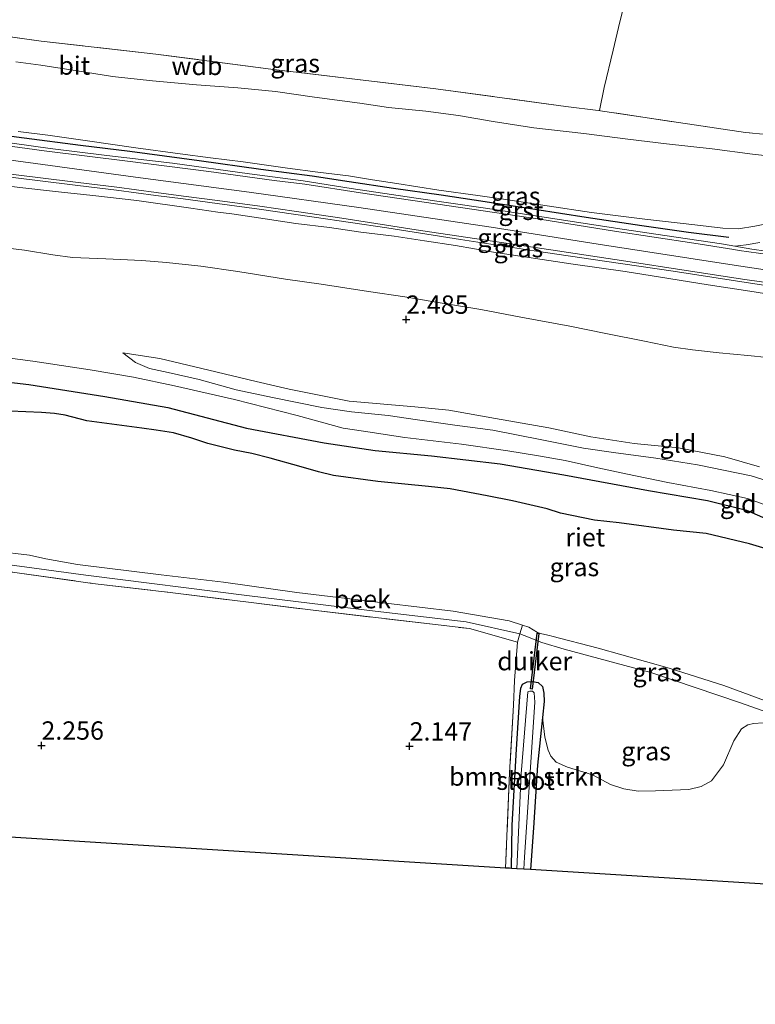
# Model space of a CAD drawing. Units: metres. Extents: x 200594 to 210000, y 493748 to 500003.
# Drawn here: x 202433 to 202534, y 494627 to 494761 of the extents above; entities that cross this region are included whole.
import ezdxf
from ezdxf.enums import TextEntityAlignment as Align

# ---------------------------------------------------------------- set-up
doc = ezdxf.new("R2010")
doc.units = ezdxf.units.M
doc.linetypes.add('IE-TERREINAFSCHEIDING', pattern=[10, 8, -2])
doc.layers.get('0').update_dxf_attribs({"lineweight": 25})
for name, color, linetype, lineweight in [('B-ME-GR-BOMENSTRUIKEN-GV-B6', 93, 'Continuous', 18), ('B-ME-GW-HOOGTEPUNT-S-B1', 10, 'Continuous', 25), ('B-ME-GW-INSTEEKWATERGANG-L-B1', 10, 'Continuous', 25), ('B-ME-GW-KRUINLIJN-L-B1', 93, 'Continuous', 18), ('B-ME-GW-TEENLIJN-L-B1', 93, 'Continuous', 18), ('B-ME-IE-GRASLAND-GV-B6', 93, 'Continuous', 18), ('B-ME-IE-GRONDWERKLIJN-GROND_INGERICHT-GV-B6', 253, 'Continuous', 18), ('B-ME-IE-RIET-GV-B6', 10, 'Continuous', 25), ('B-ME-IE-TERREINAFSCHEIDING-HAAG-L-B1', 10, 'Continuous', 25), ('B-ME-IE-TERREINAFSCHEIDING-RASTERHEKWERK-L-B1', 8, 'IE-TERREINAFSCHEIDING', 18), ('B-ME-KG-KADASTRAAL-OPNAMEDTMGRENS-L-B1', 10, 'Continuous', 25), ('B-ME-KW-DUIKER-GV-B6', 10, 'Continuous', 25), ('B-ME-OG-WATER-GV-B6', 153, 'Continuous', 18), ('B-ME-VH-VERH_SOORT-BITUMEN-GV-B6', 8, 'IE-TERREINAFSCHEIDING-NATUURLIJK-HOUTWAL', 18), ('B-ME-VH-VERH_SOORT-GV-B6', 8, 'Continuous', 18), ('B-ME-VH-VERH_SOORT-ONVERHARD-GV-B6', 8, 'Continuous', 18)]:
    doc.layers.add(name, color=color, linetype=linetype, lineweight=lineweight)
doc.styles.add('NLCS-ISO', font='NLCS-ISO.TTF')
doc.linetypes.add('IE-TERREINAFSCHEIDING-NATUURLIJK-HOUTWAL', pattern='A,7,-1.5,[67,NLCS.SHX,S=0.75,R=45,X=0,Y=0],-1.5,7,-1.5,[70,NLCS.SHX,S=0.75,R=0,X=0,Y=0],-1.5', length=20)

# ---------------------------------------------------------------- blocks, each defined once
blk = doc.blocks.new('hoogtepunt')
for p, q in [((-0.5, 0), (0.5, 0)), ((0, 0.5), (0, -0.5))]:
    blk.add_line(p, q)

msp = doc.modelspace()

# ---------------------------------------------------------------- linework, layer by layer
at = {"layer": 'B-ME-GR-BOMENSTRUIKEN-GV-B6'}
for points in [[(202500.43, 494645.58, 1.71), (202500.52, 494651.46, 1.85), (202501.08, 494661.86, 1.87), (202501.57, 494669.02, 1.87), (202501.68, 494670.15, 1.86), (202501.93, 494670.69, 1.85), (202502.54, 494671, 1.84), (202503.27, 494671.09, 1.84), (202504.06, 494670.93, 1.84), (202504.64, 494670.39, 1.81), (202504.83, 494669.48, 1.8), (202504.87, 494668.36, 1.79), (202504.65, 494666.15, 1.82), (202503.98, 494659.64, 1.91), (202503.43, 494651.11, 1.82), (202503.03, 494645.41, 1.92), (202502.12, 494645.47, 1.18), (202502.21, 494647.13, 1.18), (202503.61, 494668.26, 1.18), (202503.51, 494669.54, 1.18), (202503.3, 494669.74, 1.18), (202502.93, 494669.75, 1.18), (202502.66, 494669.64, 1.18), (202501.73, 494658.48, 1.18), (202501.14, 494645.53, 1.18), (202500.43, 494645.58, 1.71)], [(202535.76, 494643.37, 1.59), (202503.03, 494645.41, 1.92), (202503.43, 494651.11, 1.82), (202503.98, 494659.64, 1.91), (202504.65, 494666.15, 1.82), (202504.96, 494663.48, 2.06), (202505.43, 494661.69, 2.19), (202505.78, 494660.89, 2.2), (202506.52, 494660.05, 2.21), (202508.04, 494659.38, 2.24), (202511.47, 494658.32, 2.36), (202513.91, 494657.02, 2.5), (202515.75, 494656.43, 2.45), (202517.69, 494656.09, 2.42), (202520.05, 494656.15, 2.25), (202524.58, 494656.34, 2.24), (202526.3, 494656.73, 2.04), (202527.69, 494657.54, 1.93), (202529.34, 494659.71, 1.99), (202530.75, 494662.97, 2.05), (202531.78, 494664.62, 1.95), (202532.66, 494665.17, 1.87), (202533.43, 494665.36, 1.78), (202534.75, 494665.45, 1.71)]]:
    msp.add_polyline3d(points, dxfattribs=at)
at = {"layer": 'B-ME-GW-INSTEEKWATERGANG-L-B1'}
msp.add_polyline3d([(202500.43, 494645.58, 1.71), (202500.52, 494651.46, 1.85), (202501.08, 494661.86, 1.87), (202501.57, 494669.02, 1.87), (202501.68, 494670.15, 1.86), (202501.93, 494670.69, 1.85), (202502.54, 494671, 1.84), (202503.27, 494671.09, 1.84), (202504.06, 494670.93, 1.84), (202504.64, 494670.39, 1.81), (202504.83, 494669.48, 1.8), (202504.87, 494668.36, 1.79), (202504.65, 494666.15, 1.82), (202503.98, 494659.64, 1.91), (202503.43, 494651.11, 1.82), (202503.03, 494645.41, 1.92)], dxfattribs=at)
at = {"layer": 'B-ME-GW-KRUINLIJN-L-B1'}
for points in [[(202433.16, 494746.09, 5.7), (202437.18, 494745.57, 5.7), (202442.6, 494744.81, 5.71), (202449.17, 494743.88, 5.86), (202455.26, 494743.06, 5.84), (202459.38, 494742.51, 5.84), (202463.81, 494741.95, 5.84), (202469.88, 494741.08, 5.85), (202474.02, 494740.55, 5.8), (202478.21, 494740.02, 5.71), (202481.48, 494739.51, 5.76), (202484.79, 494738.99, 5.8), (202490.51, 494738.09, 5.82), (202495.85, 494737.35, 5.76), (202499.64, 494736.8, 5.79), (202505.28, 494735.96, 5.82), (202511.34, 494735.03, 5.81), (202518.61, 494734.11, 5.82), (202525.42, 494733.35, 5.79), (202529.25, 494732.9, 5.8), (202531.39, 494732.82, 5.83), (202533.6, 494733.17, 5.75), (202536.29, 494733.72, 5.69)], [(202633.74, 494714.96, 6.04), (202623.35, 494715.94, 6.08), (202605.23, 494717.77, 6.07), (202593.26, 494719.08, 6.08), (202585.41, 494719.95, 6.07), (202567.82, 494722.32, 6.08), (202550.7, 494724.85, 6.03), (202530.79, 494727.87, 6.01), (202512.24, 494730.74, 6.05), (202497.66, 494733.04, 6.07), (202479.6, 494735.73, 6.06), (202464.65, 494737.81, 5.85), (202449.14, 494739.87, 5.85), (202435.5, 494741.73, 5.86), (202421.27, 494743.62, 5.82)], [(202428.29, 494739.08, 5.81), (202433.37, 494738.47, 5.81), (202438.65, 494737.85, 5.82), (202443.31, 494737.36, 5.79), (202449.32, 494736.67, 5.81), (202456.71, 494735.63, 5.77), (202460.37, 494735.1, 5.74), (202462.26, 494734.87, 5.75), (202466.85, 494734.18, 5.76), (202471.01, 494733.56, 5.71), (202475.59, 494733.01, 5.74), (202479.88, 494732.36, 5.76), (202484.42, 494731.81, 5.71), (202488.54, 494731.16, 5.76), (202492.76, 494730.56, 5.75), (202497.97, 494729.64, 5.74), (202508.83, 494728.01, 5.77), (202515.91, 494726.98, 5.81), (202521.86, 494726.03, 5.83), (202527.23, 494725.17, 5.82), (202532.92, 494724.31, 5.8), (202538.07, 494723.48, 5.74)], [(202536.53, 494694.62, 1.41), (202532.59, 494696.02, 1.37), (202527.6, 494697.1, 1.39), (202521.73, 494698.23, 1.36), (202516, 494699.39, 1.46), (202512.19, 494700.19, 1.5), (202507.75, 494701.22, 1.42), (202504.11, 494701.87, 1.36), (202499.94, 494702.51, 1.25), (202493.58, 494703.46, 1.29), (202485.86, 494704.37, 1.23), (202480.25, 494705.23, 1.33), (202477.45, 494705.64, 1.37), (202471.18, 494707.33, 1.53), (202462.64, 494709.51, 1.41), (202454.47, 494711.39, 1.55), (202448.86, 494712.59, 1.64), (202442.97, 494713.58, 1.56), (202435.16, 494714.74, 1.7), (202427.51, 494715.78, 1.61)], [(202534.24, 494700.33, 1.89), (202529.5, 494701.72, 1.9), (202523.19, 494702.92, 1.92), (202517.16, 494703.51, 1.88), (202511.24, 494704.46, 1.85), (202505.51, 494705.67, 1.9), (202498.22, 494706.95, 1.75), (202491.86, 494708.07, 1.73), (202487.23, 494708.52, 1.73), (202478.3, 494709.31, 1.79), (202470.1, 494710.96, 1.81), (202465.61, 494711.97, 1.81), (202459.14, 494713.55, 1.88), (202452.45, 494715.13, 1.85), (202447.41, 494715.88, 1.79)], [(202429.9, 494687.27, 1.78), (202442.38, 494685.57, 1.83), (202464.7, 494682.76, 1.73), (202481.06, 494680.76, 1.75), (202494.23, 494679.22, 1.61), (202501.54, 494677.55, 1.74), (202502.15, 494677.34, 1.74), (202504.54, 494676.38, 1.65), (202507.58, 494675.49, 1.96), (202519.44, 494672.31, 1.75), (202531.63, 494668.16, 1.82), (202537.92, 494665.93, 1.63), (202557.21, 494658.62, 1.8), (202564.68, 494654.81, 1.92), (202571.44, 494651.29, 1.93), (202582.37, 494645.27, 1.88), (202594.27, 494638.27, 1.66), (202603.66, 494632.55, 1.71), (202609.19, 494629.5, 2.07), (202611.49, 494628.46, 2.2), (202613.38, 494627.47, 2.09)]]:
    msp.add_polyline3d(points, dxfattribs=at)
at = {"layer": 'B-ME-GW-TEENLIJN-L-B1'}
for points in [[(202539, 494742.34, 2.33), (202533.28, 494742.99, 2.29), (202527.77, 494743.74, 2.09), (202521.57, 494744.41, 2.12), (202516.28, 494745.05, 2.03), (202510.28, 494745.83, 2.11), (202503.46, 494746.6, 2.04), (202497.93, 494747.46, 2.1), (202493.21, 494748.26, 2.16), (202488.75, 494748.85, 2.33), (202483.64, 494749.37, 2.37), (202479.73, 494749.93, 2.38), (202473.55, 494750.79, 2.28), (202468.24, 494751.53, 2.27), (202463.12, 494752.03, 2.29), (202457.46, 494752.47, 2.39), (202451.48, 494752.99, 2.5), (202446, 494753.58, 2.57), (202441.18, 494754.37, 2.52), (202436.25, 494755.12, 2.6), (202432.81, 494755.59, 2.53)], [(202535.32, 494715.24, 3.19), (202532.65, 494715.53, 3.21), (202528.73, 494715.88, 3.22), (202525.1, 494716.31, 3.22), (202522.51, 494716.66, 3.21), (202518.57, 494717.48, 3.18), (202513.26, 494718.54, 3.04), (202508.38, 494719.53, 3.06), (202501.7, 494720.74, 2.96), (202496.24, 494721.82, 2.79), (202489.88, 494722.84, 2.81), (202485.88, 494723.53, 2.86), (202480.9, 494724.27, 2.85), (202474.45, 494725.27, 2.73), (202469.59, 494725.94, 2.74), (202463.11, 494726.99, 2.64), (202458.04, 494727.72, 2.74), (202453.37, 494728.22, 2.92), (202450.01, 494728.49, 3), (202445.09, 494728.74, 2.99), (202440.57, 494728.9, 2.98), (202437.87, 494729.28, 2.92), (202434.02, 494729.89, 2.81), (202428.68, 494730.54, 2.78)], [(202447.41, 494715.88, 1.79), (202449.16, 494714.59, 1.74), (202451.04, 494713.75, 1.67), (202453.61, 494713.2, 1.61), (202457.83, 494712.24, 1.6), (202462.89, 494710.84, 1.5), (202467.85, 494709.81, 1.48), (202474.54, 494708.46, 1.48), (202478.59, 494707.84, 1.45), (202483.59, 494707.34, 1.48), (202487.59, 494706.77, 1.35), (202492.68, 494706.02, 1.4), (202497.89, 494705.36, 1.4), (202504.55, 494704.05, 1.45), (202510.24, 494702.91, 1.53), (202514.32, 494702.31, 1.55), (202520.1, 494701.55, 1.51), (202525.79, 494700.63, 1.52), (202533.08, 494699.14, 1.6), (202537.48, 494697.77, 1.56)]]:
    msp.add_polyline3d(points, dxfattribs=at)
at = {"layer": 'B-ME-IE-GRASLAND-GV-B6'}
for points in [[(202422.85, 494760.26, 2.53), (202436.28, 494758.42, 2.5), (202451.94, 494756.63, 2.53), (202467.6, 494754.61, 2.4), (202490.11, 494751.92, 2.19), (202507.84, 494749.48, 2.03), (202512.25, 494748.96, 1.9), (202532.33, 494745.94, 2.14), (202542.82, 494744.95, 2.18)], [(202432.81, 494755.59, 2.53), (202436.25, 494755.12, 2.6), (202441.18, 494754.37, 2.52), (202446, 494753.58, 2.57), (202451.48, 494752.99, 2.5), (202457.46, 494752.47, 2.39), (202463.12, 494752.03, 2.29), (202468.24, 494751.53, 2.27), (202473.55, 494750.79, 2.28), (202479.73, 494749.93, 2.38), (202483.64, 494749.37, 2.37), (202488.75, 494748.85, 2.33), (202493.21, 494748.26, 2.16), (202497.93, 494747.46, 2.1), (202503.46, 494746.6, 2.04), (202510.28, 494745.83, 2.11), (202516.28, 494745.05, 2.03), (202521.57, 494744.41, 2.12), (202527.77, 494743.74, 2.09), (202533.28, 494742.99, 2.29), (202539, 494742.34, 2.33)], [(202539, 494742.34, 2.33), (202533.28, 494742.99, 2.29), (202527.77, 494743.74, 2.09), (202521.57, 494744.41, 2.12), (202516.28, 494745.05, 2.03), (202510.28, 494745.83, 2.11), (202503.46, 494746.6, 2.04), (202497.93, 494747.46, 2.1), (202493.21, 494748.26, 2.16), (202488.75, 494748.85, 2.33), (202483.64, 494749.37, 2.37), (202479.73, 494749.93, 2.38), (202473.55, 494750.79, 2.28), (202468.24, 494751.53, 2.27), (202463.12, 494752.03, 2.29), (202457.46, 494752.47, 2.39), (202451.48, 494752.99, 2.5), (202446, 494753.58, 2.57), (202441.18, 494754.37, 2.52), (202436.25, 494755.12, 2.6), (202432.81, 494755.59, 2.53)], [(202536.29, 494733.72, 5.69), (202533.6, 494733.17, 5.75), (202531.39, 494732.82, 5.83), (202529.25, 494732.9, 5.8), (202525.42, 494733.35, 5.79), (202518.61, 494734.11, 5.82), (202511.34, 494735.03, 5.81), (202505.28, 494735.96, 5.82), (202499.64, 494736.8, 5.79), (202495.85, 494737.35, 5.76), (202490.51, 494738.09, 5.82), (202484.79, 494738.99, 5.8), (202481.48, 494739.51, 5.76), (202478.21, 494740.02, 5.71), (202474.02, 494740.55, 5.8), (202469.88, 494741.08, 5.85), (202463.81, 494741.95, 5.84), (202459.38, 494742.51, 5.84), (202455.26, 494743.06, 5.84), (202449.17, 494743.88, 5.86), (202442.6, 494744.81, 5.71), (202437.18, 494745.57, 5.7), (202433.16, 494746.09, 5.7)], [(202433.16, 494746.09, 5.7), (202437.18, 494745.57, 5.7), (202442.6, 494744.81, 5.71), (202449.17, 494743.88, 5.86), (202455.26, 494743.06, 5.84), (202459.38, 494742.51, 5.84), (202463.81, 494741.95, 5.84), (202469.88, 494741.08, 5.85), (202474.02, 494740.55, 5.8), (202478.21, 494740.02, 5.71), (202481.48, 494739.51, 5.76), (202484.79, 494738.99, 5.8), (202490.51, 494738.09, 5.82), (202495.85, 494737.35, 5.76), (202499.64, 494736.8, 5.79), (202505.28, 494735.96, 5.82), (202511.34, 494735.03, 5.81), (202518.61, 494734.11, 5.82), (202525.42, 494733.35, 5.79), (202529.25, 494732.9, 5.8), (202531.39, 494732.82, 5.83), (202533.6, 494733.17, 5.75), (202536.29, 494733.72, 5.69)], [(202534.3, 494730.93, 5.83), (202532.41, 494730.63, 5.86), (202530.88, 494730.43, 5.87), (202529.05, 494730.75, 5.86), (202521.34, 494731.89, 5.85), (202514.59, 494732.89, 5.84), (202504.88, 494734.4, 5.87), (202496.86, 494735.61, 5.87), (202487.43, 494737, 5.86), (202478.57, 494738.32, 5.87), (202471.99, 494739.35, 5.83), (202464.71, 494740.33, 5.85), (202454.17, 494741.78, 5.81), (202445.23, 494742.83, 5.84), (202437.5, 494743.79, 5.84), (202429.99, 494744.81, 5.84)], [(202430.21, 494740.09, 5.89), (202435.78, 494739.4, 5.89), (202441.28, 494738.74, 5.87), (202446.56, 494738.08, 5.86), (202451.93, 494737.38, 5.86), (202455.63, 494736.89, 5.84), (202460.26, 494736.27, 5.8), (202466.03, 494735.5, 5.86), (202470.69, 494734.79, 5.83), (202473.5, 494734.41, 5.84), (202483.44, 494732.93, 5.88), (202493.48, 494731.37, 5.86), (202503.5, 494729.79, 5.86), (202513.1, 494728.41, 5.87), (202522.47, 494727.05, 5.87), (202530.38, 494725.8, 5.87), (202537.75, 494724.68, 5.83)], [(202428.29, 494739.08, 5.81), (202433.37, 494738.47, 5.81), (202438.65, 494737.85, 5.82), (202443.31, 494737.36, 5.79), (202449.32, 494736.67, 5.81), (202456.71, 494735.63, 5.77), (202460.37, 494735.1, 5.74), (202462.26, 494734.87, 5.75), (202466.85, 494734.18, 5.76), (202471.01, 494733.56, 5.71), (202475.59, 494733.01, 5.74), (202479.88, 494732.36, 5.76), (202484.42, 494731.81, 5.71), (202488.54, 494731.16, 5.76), (202492.76, 494730.56, 5.75), (202497.97, 494729.64, 5.74), (202508.83, 494728.01, 5.77), (202515.91, 494726.98, 5.81), (202521.86, 494726.03, 5.83), (202527.23, 494725.17, 5.82), (202532.92, 494724.31, 5.8), (202538.07, 494723.48, 5.74)], [(202538.07, 494723.48, 5.74), (202532.92, 494724.31, 5.8), (202527.23, 494725.17, 5.82), (202521.86, 494726.03, 5.83), (202515.91, 494726.98, 5.81), (202508.83, 494728.01, 5.77), (202497.97, 494729.64, 5.74), (202492.76, 494730.56, 5.75), (202488.54, 494731.16, 5.76), (202484.42, 494731.81, 5.71), (202479.88, 494732.36, 5.76), (202475.59, 494733.01, 5.74), (202471.01, 494733.56, 5.71), (202466.85, 494734.18, 5.76), (202462.26, 494734.87, 5.75), (202460.37, 494735.1, 5.74), (202456.71, 494735.63, 5.77), (202449.32, 494736.67, 5.81), (202443.31, 494737.36, 5.79), (202438.65, 494737.85, 5.82), (202433.37, 494738.47, 5.81), (202428.29, 494739.08, 5.81)], [(202535.32, 494715.24, 3.19), (202532.65, 494715.53, 3.21), (202528.73, 494715.88, 3.22), (202525.1, 494716.31, 3.22), (202522.51, 494716.66, 3.21), (202518.57, 494717.48, 3.18), (202513.26, 494718.54, 3.04), (202508.38, 494719.53, 3.06), (202501.7, 494720.74, 2.96), (202496.24, 494721.82, 2.79), (202489.88, 494722.84, 2.81), (202485.88, 494723.53, 2.86), (202480.9, 494724.27, 2.85), (202474.45, 494725.27, 2.73), (202469.59, 494725.94, 2.74), (202463.11, 494726.99, 2.64), (202458.04, 494727.72, 2.74), (202453.37, 494728.22, 2.92), (202450.01, 494728.49, 3), (202445.09, 494728.74, 2.99), (202440.57, 494728.9, 2.98), (202437.87, 494729.28, 2.92), (202434.02, 494729.89, 2.81), (202428.68, 494730.54, 2.78)], [(202427.51, 494715.78, 1.61), (202435.16, 494714.74, 1.7), (202442.97, 494713.58, 1.56), (202448.86, 494712.59, 1.64), (202454.47, 494711.39, 1.55), (202462.64, 494709.51, 1.41), (202471.18, 494707.33, 1.53), (202477.45, 494705.64, 1.37), (202480.25, 494705.23, 1.33), (202485.86, 494704.37, 1.23), (202493.58, 494703.46, 1.29), (202499.94, 494702.51, 1.25), (202504.11, 494701.87, 1.36), (202507.75, 494701.22, 1.42), (202512.19, 494700.19, 1.5), (202516, 494699.39, 1.46), (202521.73, 494698.23, 1.36), (202527.6, 494697.1, 1.39), (202532.59, 494696.02, 1.37), (202536.53, 494694.62, 1.41)], [(202540.04, 494691.13, 1.02), (202532.48, 494694.42, 1.02), (202527.16, 494695.76, 1.02), (202519.11, 494697.14, 1.02), (202507.54, 494699.24, 1.02), (202498.86, 494700.74, 1.02), (202489.5, 494701.87, 1.02), (202481.83, 494702.59, 1.02), (202474.87, 494703.63, 1.02), (202464.29, 494705.61, 1.02), (202453.55, 494708.43, 1.02), (202444.97, 494709.93, 1.02), (202434.6, 494711.57, 1.02), (202428.74, 494712.25, 1.02)], [(202430.05, 494688.83, 1.02), (202434.67, 494688.32, 1.02), (202436.91, 494687.78, 1.02), (202441.22, 494687.02, 1.02), (202452.65, 494685.61, 1.02), (202461.16, 494684.6, 1.02), (202471.15, 494683.2, 1.02), (202483.29, 494681.75, 1.02), (202492.45, 494680.64, 1.02), (202500.1, 494679.33, 1.02), (202501.9, 494678.75, 1.02), (202501.54, 494677.55, 1.74), (202494.23, 494679.22, 1.61), (202481.06, 494680.76, 1.75), (202464.7, 494682.76, 1.73), (202442.38, 494685.57, 1.83), (202429.9, 494687.27, 1.78)], [(202429.9, 494687.27, 1.78), (202442.38, 494685.57, 1.83), (202464.7, 494682.76, 1.73), (202481.06, 494680.76, 1.75), (202494.23, 494679.22, 1.61), (202501.54, 494677.55, 1.74), (202501.23, 494676.43, 1.89), (202494.7, 494678.28, 1.85), (202473.36, 494680.8, 1.8), (202453.89, 494683.2, 1.93), (202443.3, 494684.45, 1.94), (202433.02, 494685.91, 1.82)], [(202501.9, 494678.75, 1.02), (202502.76, 494678.48, 1.02), (202503.98, 494677.74, 1.02), (202504.57, 494677.59, 1.02), (202505.62, 494677.33, 1.02), (202505.91, 494677.27, 1.02), (202512.24, 494675.62, 1.02), (202521.93, 494672.9, 1.02), (202529.39, 494670.51, 1.02), (202538.37, 494667.19, 1.02), (202539.08, 494666.94, 1.02), (202537.92, 494665.93, 1.63), (202531.63, 494668.16, 1.82), (202519.44, 494672.31, 1.75), (202507.58, 494675.49, 1.96), (202504.54, 494676.38, 1.65), (202502.15, 494677.34, 1.74), (202501.54, 494677.55, 1.74), (202501.9, 494678.75, 1.02)], [(202500.43, 494645.58, 1.71), (202500.16, 494645.59, 1.91), (202499.62, 494645.63, 1.8), (202500.14, 494658.59, 1.95), (202500.68, 494667.85, 1.91), (202500.81, 494671.22, 1.92), (202501.23, 494676.43, 1.89), (202501.54, 494677.55, 1.74), (202502.15, 494677.34, 1.74), (202504.54, 494676.38, 1.65), (202507.58, 494675.49, 1.96), (202519.44, 494672.31, 1.75), (202531.63, 494668.16, 1.82), (202537.92, 494665.93, 1.63)], [(202534.75, 494665.45, 1.71), (202533.43, 494665.36, 1.78), (202532.66, 494665.17, 1.87), (202531.78, 494664.62, 1.95), (202530.75, 494662.97, 2.05), (202529.34, 494659.71, 1.99), (202527.69, 494657.54, 1.93), (202526.3, 494656.73, 2.04), (202524.58, 494656.34, 2.24), (202520.05, 494656.15, 2.25), (202517.69, 494656.09, 2.42), (202515.75, 494656.43, 2.45), (202513.91, 494657.02, 2.5), (202511.47, 494658.32, 2.36), (202508.04, 494659.38, 2.24), (202506.52, 494660.05, 2.21), (202505.78, 494660.89, 2.2), (202505.43, 494661.69, 2.19), (202504.96, 494663.48, 2.06), (202504.65, 494666.15, 1.82), (202504.87, 494668.36, 1.79), (202504.83, 494669.48, 1.8), (202504.64, 494670.39, 1.81), (202504.06, 494670.93, 1.84), (202503.27, 494671.09, 1.84), (202502.54, 494671, 1.84), (202501.93, 494670.69, 1.85), (202501.68, 494670.15, 1.86), (202501.57, 494669.02, 1.87), (202501.08, 494661.86, 1.87), (202500.52, 494651.46, 1.85), (202500.43, 494645.58, 1.71)]]:
    msp.add_polyline3d(points, dxfattribs=at)
at = {"layer": 'B-ME-IE-GRONDWERKLIJN-GROND_INGERICHT-GV-B6'}
for points in [[(202542.82, 494744.95, 2.18), (202532.33, 494745.94, 2.14), (202512.25, 494748.96, 1.9), (202507.84, 494749.48, 2.03), (202490.11, 494751.92, 2.19), (202467.6, 494754.61, 2.4), (202451.94, 494756.63, 2.53), (202436.28, 494758.42, 2.5), (202422.85, 494760.26, 2.53)], [(202428.68, 494730.54, 2.78), (202434.02, 494729.89, 2.81), (202437.87, 494729.28, 2.92), (202440.57, 494728.9, 2.98), (202445.09, 494728.74, 2.99), (202450.01, 494728.49, 3), (202453.37, 494728.22, 2.92), (202458.04, 494727.72, 2.74), (202463.11, 494726.99, 2.64), (202469.59, 494725.94, 2.74), (202474.45, 494725.27, 2.73), (202480.9, 494724.27, 2.85), (202485.88, 494723.53, 2.86), (202489.88, 494722.84, 2.81), (202496.24, 494721.82, 2.79), (202501.7, 494720.74, 2.96), (202508.38, 494719.53, 3.06), (202513.26, 494718.54, 3.04), (202518.57, 494717.48, 3.18), (202522.51, 494716.66, 3.21), (202525.1, 494716.31, 3.22), (202528.73, 494715.88, 3.22), (202532.65, 494715.53, 3.21), (202535.32, 494715.24, 3.19)], [(202536.53, 494694.62, 1.41), (202532.59, 494696.02, 1.37), (202527.6, 494697.1, 1.39), (202521.73, 494698.23, 1.36), (202516, 494699.39, 1.46), (202512.19, 494700.19, 1.5), (202507.75, 494701.22, 1.42), (202504.11, 494701.87, 1.36), (202499.94, 494702.51, 1.25), (202493.58, 494703.46, 1.29), (202485.86, 494704.37, 1.23), (202480.25, 494705.23, 1.33), (202477.45, 494705.64, 1.37), (202471.18, 494707.33, 1.53), (202462.64, 494709.51, 1.41), (202454.47, 494711.39, 1.55), (202448.86, 494712.59, 1.64), (202442.97, 494713.58, 1.56), (202435.16, 494714.74, 1.7), (202427.51, 494715.78, 1.61)], [(202534.24, 494700.33, 1.89), (202529.5, 494701.72, 1.9), (202523.19, 494702.92, 1.92), (202517.16, 494703.51, 1.88), (202511.24, 494704.46, 1.85), (202505.51, 494705.67, 1.9), (202498.22, 494706.95, 1.75), (202491.86, 494708.07, 1.73), (202487.23, 494708.52, 1.73), (202478.3, 494709.31, 1.79), (202470.1, 494710.96, 1.81), (202465.61, 494711.97, 1.81), (202459.14, 494713.55, 1.88), (202452.45, 494715.13, 1.85), (202447.41, 494715.88, 1.79), (202449.16, 494714.59, 1.74), (202451.04, 494713.75, 1.67), (202453.61, 494713.2, 1.61), (202457.83, 494712.24, 1.6), (202462.89, 494710.84, 1.5), (202467.85, 494709.81, 1.48), (202474.54, 494708.46, 1.48), (202478.59, 494707.84, 1.45), (202483.59, 494707.34, 1.48), (202487.59, 494706.77, 1.35), (202492.68, 494706.02, 1.4), (202497.89, 494705.36, 1.4), (202504.55, 494704.05, 1.45), (202510.24, 494702.91, 1.53), (202514.32, 494702.31, 1.55), (202520.1, 494701.55, 1.51), (202525.79, 494700.63, 1.52), (202533.08, 494699.14, 1.6), (202537.48, 494697.77, 1.56)], [(202537.48, 494697.77, 1.56), (202533.08, 494699.14, 1.6), (202525.79, 494700.63, 1.52), (202520.1, 494701.55, 1.51), (202514.32, 494702.31, 1.55), (202510.24, 494702.91, 1.53), (202504.55, 494704.05, 1.45), (202497.89, 494705.36, 1.4), (202492.68, 494706.02, 1.4), (202487.59, 494706.77, 1.35), (202483.59, 494707.34, 1.48), (202478.59, 494707.84, 1.45), (202474.54, 494708.46, 1.48), (202467.85, 494709.81, 1.48), (202462.89, 494710.84, 1.5), (202457.83, 494712.24, 1.6), (202453.61, 494713.2, 1.61), (202451.04, 494713.75, 1.67), (202449.16, 494714.59, 1.74), (202447.41, 494715.88, 1.79), (202452.45, 494715.13, 1.85), (202459.14, 494713.55, 1.88), (202465.61, 494711.97, 1.81), (202470.1, 494710.96, 1.81), (202478.3, 494709.31, 1.79), (202487.23, 494708.52, 1.73), (202491.86, 494708.07, 1.73), (202498.22, 494706.95, 1.75), (202505.51, 494705.67, 1.9), (202511.24, 494704.46, 1.85), (202517.16, 494703.51, 1.88), (202523.19, 494702.92, 1.92), (202529.5, 494701.72, 1.9), (202534.24, 494700.33, 1.89)], [(202340.98, 494676.27, 2.2), (202352.92, 494678.4, 2.19), (202363.42, 494680.6, 2.21), (202373.58, 494682.72, 2.23), (202383.66, 494684.9, 2.07), (202392.97, 494686.89, 2.07), (202402.81, 494688.01, 2.07), (202412.9, 494688.1, 1.95), (202422.17, 494687.34, 1.91), (202433.02, 494685.91, 1.82), (202443.3, 494684.45, 1.94), (202453.89, 494683.2, 1.93), (202473.36, 494680.8, 1.8), (202494.7, 494678.28, 1.85), (202501.23, 494676.43, 1.89), (202500.81, 494671.22, 1.92), (202500.68, 494667.85, 1.91), (202500.14, 494658.59, 1.95), (202499.62, 494645.63, 1.8), (202351.42, 494654.87, 2.4), (202340.98, 494676.27, 2.2)]]:
    msp.add_polyline3d(points, dxfattribs=at)
at = {"layer": 'B-ME-IE-RIET-GV-B6'}
for points in [[(202428.74, 494712.25, 1.02), (202434.6, 494711.57, 1.02), (202444.97, 494709.93, 1.02), (202453.55, 494708.43, 1.02), (202464.29, 494705.61, 1.02), (202474.87, 494703.63, 1.02), (202481.83, 494702.59, 1.02), (202489.5, 494701.87, 1.02), (202498.86, 494700.74, 1.02), (202507.54, 494699.24, 1.02), (202519.11, 494697.14, 1.02), (202527.16, 494695.76, 1.02), (202532.48, 494694.42, 1.02), (202540.04, 494691.13, 1.02)], [(202536.51, 494688.76, 1.02), (202532.88, 494689.85, 1.02), (202526.98, 494691.25, 1.02), (202522.5, 494691.7, 1.02), (202515.11, 494692.72, 1.02), (202511.74, 494693.09, 1.02), (202507.12, 494694.02, 1.02), (202505.26, 494694.6, 1.02), (202500.54, 494695.69, 1.02), (202497.1, 494696.41, 1.02), (202492.05, 494697.34, 1.02), (202489.1, 494697.66, 1.02), (202482.19, 494698.35, 1.02), (202476.16, 494699.18, 1.02), (202474.12, 494699.66, 1.02), (202471.74, 494700.34, 1.02), (202467.52, 494701.51, 1.02), (202465.02, 494702.17, 1.02), (202462.66, 494702.61, 1.02), (202459.03, 494703.54, 1.02), (202456.81, 494704.27, 1.02), (202454.33, 494704.97, 1.02), (202451.98, 494705.35, 1.02), (202449.99, 494705.63, 1.02), (202442.5, 494706.64, 1.02), (202439.56, 494707.4, 1.02), (202438.09, 494707.63, 1.02), (202436.32, 494707.74, 1.02), (202432.07, 494707.94, 1.02)]]:
    msp.add_polyline3d(points, dxfattribs=at)
at = {"layer": 'B-ME-IE-TERREINAFSCHEIDING-HAAG-L-B1'}
msp.add_polyline3d([(202530.07, 494731.62, 5.86), (202524.56, 494732.32, 5.93), (202518.21, 494733.23, 5.88), (202510.62, 494734.36, 5.86), (202503.6, 494735.43, 5.87), (202496.85, 494736.49, 5.85), (202490.85, 494737.42, 5.83), (202484.33, 494738.33, 5.89), (202478.3, 494739.22, 5.88), (202473.24, 494740.01, 5.9), (202466.22, 494740.92, 5.88), (202457.84, 494742.09, 5.89), (202448.39, 494743.36, 5.88), (202441.65, 494744.17, 5.9), (202433.96, 494745.18, 5.84), (202425.68, 494746.27, 5.83)], dxfattribs=at)
at = {"layer": 'B-ME-IE-TERREINAFSCHEIDING-RASTERHEKWERK-L-B1'}
for points in [[(202512.4, 494748.93, 1.9), (202513.05, 494752.11, 1.77), (202514.29, 494757.16, 1.52), (202515.21, 494761.06, 1.43), (202515.65, 494762.83, 1.33), (202515.99, 494764.7, 1.21), (202515.97, 494765.95, 1.17), (202515.78, 494766.92, 1.05), (202515.41, 494767.81, 1.05), (202514.3, 494769.85, 1.17)], [(202580.41, 494740.82, 2.26), (202572.87, 494741.55, 2.31), (202558.33, 494743.32, 2.29), (202542.82, 494744.95, 2.18), (202532.33, 494745.94, 2.14), (202512.25, 494748.96, 1.9), (202507.84, 494749.48, 2.03), (202490.11, 494751.92, 2.19), (202467.6, 494754.61, 2.4), (202451.94, 494756.63, 2.53), (202436.28, 494758.42, 2.5), (202422.85, 494760.26, 2.53)], [(202340.98, 494676.27, 2.2), (202352.92, 494678.4, 2.19), (202363.42, 494680.6, 2.21), (202373.58, 494682.72, 2.23), (202383.66, 494684.9, 2.07), (202392.97, 494686.89, 2.07), (202402.81, 494688.01, 2.07), (202412.9, 494688.1, 1.95), (202422.17, 494687.34, 1.91), (202433.02, 494685.91, 1.82), (202443.3, 494684.45, 1.94), (202453.89, 494683.2, 1.93), (202473.36, 494680.8, 1.8), (202494.7, 494678.28, 1.85), (202501.23, 494676.43, 1.89)], [(202501.23, 494676.43, 1.89), (202501.54, 494677.55, 1.74), (202501.9, 494678.75, 1.02)], [(202501.23, 494676.43, 1.89), (202500.81, 494671.22, 1.92), (202500.68, 494667.85, 1.91), (202500.14, 494658.59, 1.95), (202499.62, 494645.63, 1.8)]]:
    msp.add_polyline3d(points, dxfattribs=at)
at = {"layer": 'B-ME-KG-KADASTRAAL-OPNAMEDTMGRENS-L-B1'}
msp.add_polyline3d([(202632.68, 494627.58, 1.01), (202616.71, 494627.49, 1.02), (202613.38, 494627.47, 2.09), (202538.79, 494627.04, 2.08), (202538.49, 494628.65, 2.03), (202538.18, 494630.31, 1.46), (202537.99, 494631.33, 1.46), (202537.78, 494632.48, 2.17), (202535.76, 494643.37, 1.59), (202503.03, 494645.41, 1.92), (202502.12, 494645.47, 1.18), (202501.14, 494645.53, 1.18), (202500.43, 494645.58, 1.71), (202500.16, 494645.59, 1.91), (202499.62, 494645.63, 1.8), (202351.42, 494654.87, 2.4)], dxfattribs=at)
at = {"layer": 'B-ME-KW-DUIKER-GV-B6'}
msp.add_polyline3d([(202503.94, 494677.65, 1.02), (202504.14, 494677.62, 1.02), (202503.23, 494670.03, 1.18), (202503.03, 494670.05, 1.18), (202503.94, 494677.65, 1.02)], dxfattribs=at)
at = {"layer": 'B-ME-OG-WATER-GV-B6'}
for points in [[(202432.07, 494707.94, 1.02), (202436.32, 494707.74, 1.02), (202438.09, 494707.63, 1.02), (202439.56, 494707.4, 1.02), (202442.5, 494706.64, 1.02), (202449.99, 494705.63, 1.02), (202451.98, 494705.35, 1.02), (202454.33, 494704.97, 1.02), (202456.81, 494704.27, 1.02), (202459.03, 494703.54, 1.02), (202462.66, 494702.61, 1.02), (202465.02, 494702.17, 1.02), (202467.52, 494701.51, 1.02), (202471.74, 494700.34, 1.02), (202474.12, 494699.66, 1.02), (202476.16, 494699.18, 1.02), (202482.19, 494698.35, 1.02), (202489.1, 494697.66, 1.02), (202492.05, 494697.34, 1.02), (202497.1, 494696.41, 1.02), (202500.54, 494695.69, 1.02), (202505.26, 494694.6, 1.02), (202507.12, 494694.02, 1.02), (202511.74, 494693.09, 1.02), (202515.11, 494692.72, 1.02), (202522.5, 494691.7, 1.02), (202526.98, 494691.25, 1.02), (202532.88, 494689.85, 1.02), (202536.51, 494688.76, 1.02)], [(202538.37, 494667.19, 1.02), (202529.39, 494670.51, 1.02), (202521.93, 494672.9, 1.02), (202512.24, 494675.62, 1.02), (202505.91, 494677.27, 1.02), (202505.62, 494677.33, 1.02), (202504.57, 494677.59, 1.02), (202503.98, 494677.74, 1.02), (202502.76, 494678.48, 1.02), (202501.9, 494678.75, 1.02), (202500.1, 494679.33, 1.02), (202492.45, 494680.64, 1.02), (202483.29, 494681.75, 1.02), (202471.15, 494683.2, 1.02), (202461.16, 494684.6, 1.02), (202452.65, 494685.61, 1.02), (202441.22, 494687.02, 1.02), (202436.91, 494687.78, 1.02), (202434.67, 494688.32, 1.02), (202430.05, 494688.83, 1.02)], [(202502.12, 494645.47, 1.18), (202501.14, 494645.53, 1.18), (202501.73, 494658.48, 1.18), (202502.66, 494669.64, 1.18), (202502.93, 494669.75, 1.18), (202503.3, 494669.74, 1.18), (202503.51, 494669.54, 1.18), (202503.61, 494668.26, 1.18), (202502.21, 494647.13, 1.18), (202502.12, 494645.47, 1.18)]]:
    msp.add_polyline3d(points, dxfattribs=at)
at = {"layer": 'B-ME-VH-VERH_SOORT-BITUMEN-GV-B6'}
for points in [[(202425.38, 494744.98, 5.83), (202436.69, 494743.43, 5.86), (202448.05, 494742.05, 5.85), (202459.15, 494740.63, 5.85), (202468.06, 494739.42, 5.81), (202472.25, 494738.89, 5.84), (202479.84, 494737.74, 5.85), (202491.9, 494735.96, 5.88), (202504.27, 494734.13, 5.89), (202514.45, 494732.51, 5.85), (202525.3, 494730.84, 5.87), (202530.73, 494729.98, 5.87), (202531.46, 494729.87, 5.86), (202538.06, 494728.96, 5.89)], [(202540.69, 494724.7, 5.86), (202532.23, 494725.92, 5.92), (202524.24, 494727.13, 5.91), (202516, 494728.41, 5.92), (202506.71, 494729.8, 5.87), (202498.14, 494731.1, 5.88), (202488.03, 494732.6, 5.86), (202477.3, 494734.28, 5.89), (202471.09, 494735.19, 5.88), (202466.08, 494735.89, 5.86), (202460.32, 494736.66, 5.8), (202455.69, 494737.28, 5.84), (202451.98, 494737.77, 5.86), (202446.61, 494738.48, 5.86), (202441.33, 494739.13, 5.87), (202435.83, 494739.79, 5.89), (202430.26, 494740.48, 5.89)]]:
    msp.add_polyline3d(points, dxfattribs=at)
at = {"layer": 'B-ME-VH-VERH_SOORT-GV-B6'}
for points in [[(202538.06, 494728.96, 5.89), (202531.46, 494729.87, 5.86), (202530.73, 494729.98, 5.87), (202525.3, 494730.84, 5.87), (202514.45, 494732.51, 5.85), (202504.27, 494734.13, 5.89), (202491.9, 494735.96, 5.88), (202479.84, 494737.74, 5.85), (202472.25, 494738.89, 5.84), (202468.06, 494739.42, 5.81), (202459.15, 494740.63, 5.85), (202448.05, 494742.05, 5.85), (202436.69, 494743.43, 5.86), (202425.38, 494744.98, 5.83)], [(202429.99, 494744.81, 5.84), (202437.5, 494743.79, 5.84), (202445.23, 494742.83, 5.84), (202454.17, 494741.78, 5.81), (202464.71, 494740.33, 5.85), (202471.99, 494739.35, 5.83), (202478.57, 494738.32, 5.87), (202487.43, 494737, 5.86), (202496.86, 494735.61, 5.87), (202504.88, 494734.4, 5.87), (202514.59, 494732.89, 5.84), (202521.34, 494731.89, 5.85), (202529.05, 494730.75, 5.86), (202530.88, 494730.43, 5.87), (202533.19, 494730.03, 5.86), (202537.12, 494729.48, 5.87), (202540.25, 494729.05, 5.88)], [(202537.75, 494724.68, 5.83), (202530.38, 494725.8, 5.87), (202522.47, 494727.05, 5.87), (202513.1, 494728.41, 5.87), (202503.5, 494729.79, 5.86), (202493.48, 494731.37, 5.86), (202483.44, 494732.93, 5.88), (202473.5, 494734.41, 5.84), (202470.69, 494734.79, 5.83), (202466.03, 494735.5, 5.86), (202460.26, 494736.27, 5.8), (202455.63, 494736.89, 5.84), (202451.93, 494737.38, 5.86), (202446.56, 494738.08, 5.86), (202441.28, 494738.74, 5.87), (202435.78, 494739.4, 5.89), (202430.21, 494740.09, 5.89)], [(202430.26, 494740.48, 5.89), (202435.83, 494739.79, 5.89), (202441.33, 494739.13, 5.87), (202446.61, 494738.48, 5.86), (202451.98, 494737.77, 5.86), (202455.69, 494737.28, 5.84), (202460.32, 494736.66, 5.8), (202466.08, 494735.89, 5.86), (202471.09, 494735.19, 5.88), (202477.3, 494734.28, 5.89), (202488.03, 494732.6, 5.86), (202498.14, 494731.1, 5.88), (202506.71, 494729.8, 5.87), (202516, 494728.41, 5.92), (202524.24, 494727.13, 5.91), (202532.23, 494725.92, 5.92), (202540.69, 494724.7, 5.86)]]:
    msp.add_polyline3d(points, dxfattribs=at)
at = {"layer": 'B-ME-VH-VERH_SOORT-ONVERHARD-GV-B6'}
msp.add_polyline3d([(202537.12, 494729.48, 5.87), (202533.19, 494730.03, 5.86), (202530.88, 494730.43, 5.87), (202532.41, 494730.63, 5.86), (202534.3, 494730.93, 5.83)], dxfattribs=at)

# ---------------------------------------------------------------- block references
at = {"layer": 'B-ME-GW-HOOGTEPUNT-S-B1', "rotation": 90}
for p in [(202486.05, 494720.44, 2.49), (202486.05, 494720.44, 2.49), (202436.32, 494662.35, 2.26), (202436.32, 494662.35, 2.26), (202486.53, 494662.23, 2.15), (202486.53, 494662.23, 2.15)]:
    msp.add_blockref('hoogtepunt', p, dxfattribs=at)

# ---------------------------------------------------------------- texts
at = {"layer": 'B-ME-GR-BOMENSTRUIKEN-GV-B6', "ltscale": 0.2, "style": 'NLCS-ISO'}
msp.add_text('bmn en strkn', height=2.5, dxfattribs=at).set_placement((202502.41, 494658.1), align=Align.MIDDLE_CENTER)
at = {"layer": 'B-ME-GW-HOOGTEPUNT-S-B1', "ltscale": 0.2, "style": 'NLCS-ISO'}
for s, p in [('2.485', (202486.05, 494720.44, 2.49)), ('2.485', (202486.05, 494720.44, 2.49)), ('2.256', (202436.32, 494662.35, 2.26)), ('2.256', (202436.32, 494662.35, 2.26)), ('2.147', (202486.53, 494662.23, 2.15)), ('2.147', (202486.53, 494662.23, 2.15))]:
    msp.add_text(s, height=2.5, dxfattribs=at).set_placement(p, align=Align.BOTTOM_LEFT)
at = {"layer": 'B-ME-GW-KRUINLIJN-L-B1', "ltscale": 0.2, "style": 'NLCS-ISO'}
msp.add_text('wdb', height=2.5, dxfattribs=at).set_placement((202457.52, 494755.03), align=Align.MIDDLE_CENTER)
at = {"layer": 'B-ME-IE-GRASLAND-GV-B6', "ltscale": 0.2, "style": 'NLCS-ISO'}
for p in [(202470.92, 494755.39), (202470.92, 494755.39), (202500.99, 494737.27), (202501.37, 494730.18), (202509, 494686.68), (202520.31, 494672.34), (202518.77, 494661.56)]:
    msp.add_text('gras', height=2.5, dxfattribs=at).set_placement(p, align=Align.MIDDLE_CENTER)
at = {"layer": 'B-ME-IE-GRONDWERKLIJN-GROND_INGERICHT-GV-B6', "ltscale": 0.2, "style": 'NLCS-ISO'}
for p in [(202523.11, 494703.51), (202531.33, 494695.3), (202531.33, 494695.3)]:
    msp.add_text('gld', height=2.5, dxfattribs=at).set_placement(p, align=Align.MIDDLE_CENTER)
at = {"layer": 'B-ME-IE-RIET-GV-B6', "ltscale": 0.2, "style": 'NLCS-ISO'}
msp.add_text('riet', height=2.5, dxfattribs=at).set_placement((202510.47, 494690.74), align=Align.MIDDLE_CENTER)
at = {"layer": 'B-ME-KW-DUIKER-GV-B6', "ltscale": 0.2, "style": 'NLCS-ISO'}
msp.add_text('duiker', height=2.5, dxfattribs=at).set_placement((202503.59, 494673.84), align=Align.MIDDLE_CENTER)
at = {"layer": 'B-ME-OG-WATER-GV-B6', "ltscale": 0.2, "style": 'NLCS-ISO'}
for s, p in [('beek', (202480.08, 494682.3)), ('sloot', (202502.34, 494657.54))]:
    msp.add_text(s, height=2.5, dxfattribs=at).set_placement(p, align=Align.MIDDLE_CENTER)
at = {"layer": 'B-ME-VH-VERH_SOORT-BITUMEN-GV-B6', "ltscale": 0.2, "style": 'NLCS-ISO'}
msp.add_text('bit', height=2.5, dxfattribs=at).set_placement((202440.8, 494755.08), align=Align.MIDDLE_CENTER)
at = {"layer": 'B-ME-VH-VERH_SOORT-GV-B6', "ltscale": 0.2, "style": 'NLCS-ISO'}
for p in [(202501.71, 494735.27), (202498.83, 494731.59)]:
    msp.add_text('grst', height=2.5, dxfattribs=at).set_placement(p, align=Align.MIDDLE_CENTER)

doc.saveas('drawing.dxf')
